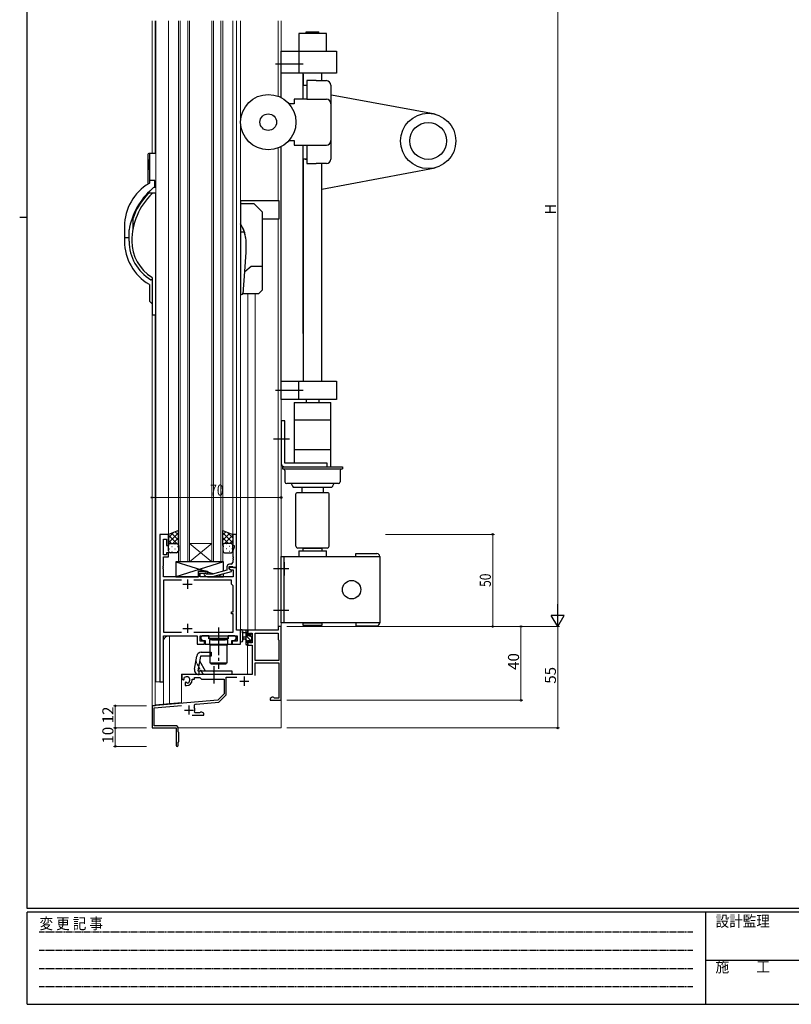
# Model space of a CAD drawing. Extents: x 0 to 1133, y 0 to 806.
# Drawn here: x 0 to 418, y 0 to 534 of the extents above; entities that cross this region are included whole.
import ezdxf

# ---------------------------------------------------------------- set-up
doc = ezdxf.new("R2010")
doc.units = 0
for name, pattern in [('HIDDEN', [0.375, 0.25, -0.125]), ('YCENTER_1', [13, 10, -1, 1, -1]), ('YHIDDEN_1', [4, 3, -1])]:
    doc.linetypes.add(name, pattern=pattern)
for name, color, linetype, lineweight in [('YKK_11', 7, 'CONTINUOUS', 30), ('YKK_12', 2, 'CONTINUOUS', 13), ('YKK_13', 4, 'CONTINUOUS', 30), ('YKK_D', 6, 'CONTINUOUS', 13)]:
    doc.layers.add(name, color=color, linetype=linetype, lineweight=lineweight)
doc.layers.add('YKK_ZWAK', color=7, linetype='CONTINUOUS')
doc.styles.get("Standard").update_dxf_attribs({"font": 'ROMANS.SHX', "bigfont": 'EXTFONT.SHX'})
doc.styles.add('text-b', font='extslim2.shx', dxfattribs={"width": 0.8, "bigfont": 'extfont2.shx'})
doc.styles.add('YKK_OSSTYLE1', font='romans.shx', dxfattribs={"width": 0.9, "bigfont": 'EXTFONT.SHX'})

# ---------------------------------------------------------------- blocks, each defined once
blk = doc.blocks.new('A201')
at = {"layer": 'YKK_ZWAK', "color": 254, "linetype": 'Continuous'}
for p, q in [((21, 35), (21, 410)), ((19, 222.5), (21, 222.5)), ((571, 35), (21, 35)), ((544, 34), (21, 34)), ((21, 9), (21, 34)), ((205, 34), (205, 9)), ((21, 9), (544, 9))]:
    blk.add_line(p, q, dxfattribs=at)
at = {"layer": 'YKK_ZWAK', "color": 131, "linetype": 'HIDDEN'}
for p, q in [((24.28, 28.63), (201.57, 28.63)), ((24.28, 23.68), (201.57, 23.68)), ((24.28, 18.74), (201.57, 18.74)), ((24.28, 13.79), (201.57, 13.79))]:
    blk.add_line(p, q, dxfattribs=at)
at = {"layer": 'YKK_ZWAK', "color": 131, "linetype": 'Continuous'}
blk.add_line((205, 21), (297, 21), dxfattribs=at)
at = {"layer": 'YKK_ZWAK', "color": 131, "linetype": 'Continuous', "style": 'YKK_OSSTYLE1', "width": 0.9}
for s, p in [('変 更 記 事', (24.37, 29.39)), ('設計監理', (207.69, 30.05)), ('施\u3000\u3000工', (207.69, 17.68))]:
    blk.add_text(s, height=3, dxfattribs=at).set_placement(p)

msp = doc.modelspace()

# ---------------------------------------------------------------- linework, layer by layer
at = {"layer": 'YKK_11', "linetype": 'ByBlock', "lineweight": -2, "ltscale": 0.5}
for p, q in [((76.01, 254.93), (76.01, 174.93)), ((80.61, 254.93), (76.01, 254.93)), ((77.94, 243.73), (77.94, 252.23)), ((77.94, 252.23), (79.61, 252.23)), ((79.61, 252.23), (79.61, 248.93)), ((80.61, 248.93), (80.61, 254.93)), ((117.61, 254.93), (115.61, 254.93)), ((115.61, 254.93), (115.61, 248.93)), ((117.61, 236.93), (117.61, 254.93)), ((79.61, 248.93), (80.61, 248.93)), ((115.61, 248.93), (116.31, 248.93)), ((116.31, 247.93), (115.61, 246)), ((115.61, 246), (115.61, 242.89)), ((116.31, 248.93), (116.31, 247.93)), ((79.61, 243.73), (77.94, 243.73)), ((77.94, 237.89), (77.94, 242.73)), ((77.94, 242.73), (80.61, 242.73)), ((80.61, 244.93), (79.61, 244.93)), ((79.61, 244.93), (79.61, 243.73)), ((80.61, 242.73), (80.61, 244.93)), ((115.61, 242.89), (115.73, 242.7)), ((115.73, 242.15), (115.61, 241.97)), ((115.61, 241.97), (115.61, 241.89)), ((115.61, 241.89), (115.73, 241.7)), ((115.73, 241.15), (115.61, 240.97)), ((115.61, 240.97), (115.61, 239.73)), ((115.73, 242.7), (115.73, 242.15)), ((115.73, 241.7), (115.73, 241.15)), ((77.82, 237.7), (77.94, 237.89)), ((77.82, 237.15), (77.82, 237.7)), ((77.94, 236.97), (77.82, 237.15)), ((77.82, 236.7), (77.94, 236.89)), ((77.82, 236.15), (77.82, 236.7)), ((77.94, 235.97), (77.82, 236.15)), ((77.94, 236.89), (77.94, 236.97)), ((77.94, 231.93), (77.94, 235.97)), ((112.31, 235.41), (104.54, 233.33)), ((112.31, 237.23), (112.31, 235.41)), ((113.61, 236.13), (113.61, 237.43)), ((113.61, 237.43), (115.41, 237.43)), ((117.61, 236.93), (113.61, 236.93)), ((113.61, 236.93), (113.61, 236.13)), ((113.61, 236.13), (114.47, 235.63)), ((114.81, 235.44), (113.61, 236.13)), ((114.61, 238.73), (113.81, 238.73)), ((114.47, 235.63), (115.68, 235.63)), ((114.81, 234.84), (114.81, 235.44)), ((115.41, 237.43), (115.61, 237.23)), ((115.61, 237.23), (115.91, 236.93)), ((115.68, 235.63), (115.68, 231.93)), ((115.91, 236.93), (117.61, 236.93)), ((117.61, 202.93), (117.61, 236.93)), ((96.91, 231.93), (77.94, 231.93)), ((87.66, 230), (77.94, 230)), ((87.66, 230), (77.94, 230)), ((77.94, 230), (77.94, 201.86)), ((114.81, 230), (94.36, 230)), ((101.11, 234.93), (96.91, 234.93)), ((96.91, 234.93), (96.91, 231.93)), ((97.91, 231.93), (97.91, 233.93)), ((97.91, 233.93), (101.11, 233.93)), ((115.68, 231.93), (97.91, 231.93)), ((99.98, 232.9), (100.76, 232.13)), ((100.76, 232.13), (104.7, 232.13)), ((101.25, 233.33), (100.83, 233.75)), ((101.11, 233.93), (101.11, 234.93)), ((104.54, 233.33), (101.25, 233.33)), ((104.7, 232.13), (114.81, 234.84)), ((114.81, 227.93), (114.81, 230)), ((115.68, 227.06), (114.81, 227.93)), ((115.68, 212.93), (115.68, 227.06)), ((114.81, 211.73), (114.81, 212.93)), ((114.81, 212.93), (115.68, 212.93)), ((115.68, 211.73), (114.81, 211.73)), ((115.68, 201.86), (115.68, 211.73)), ((141.81, 204.93), (140.18, 204.93)), ((140.18, 204.93), (140.18, 202.93)), ((141.81, 164.93), (141.81, 204.93)), ((77.94, 201.86), (87.66, 201.86)), ((77.94, 174.93), (77.94, 199.93)), ((77.94, 199.93), (96.31, 199.93)), ((94.36, 201.86), (115.68, 201.86)), ((96.31, 199.93), (96.31, 195.43)), ((97.81, 196.93), (97.81, 199.93)), ((97.81, 199.93), (117.88, 199.93)), ((99.01, 199.93), (98.21, 199.13)), ((98.21, 199.13), (98.21, 198.23)), ((98.21, 198.23), (99.01, 197.43)), ((102.61, 199.93), (99.01, 199.93)), ((102.61, 198.33), (102.61, 199.93)), ((107.35, 198.33), (102.61, 198.33)), ((107.53, 198.21), (107.35, 198.33)), ((108.08, 198.21), (107.53, 198.21)), ((108.26, 198.33), (108.08, 198.21)), ((113.01, 198.33), (108.26, 198.33)), ((116.61, 199.93), (113.01, 199.93)), ((113.01, 199.93), (113.01, 198.33)), ((117.41, 199.13), (116.61, 199.93)), ((116.61, 197.43), (117.41, 198.23)), ((117.41, 198.23), (117.41, 199.13)), ((119.81, 202.93), (117.61, 202.93)), ((117.88, 199.93), (117.88, 196.93)), ((119.81, 195.43), (119.81, 202.93)), ((140.18, 202.93), (123.81, 202.93)), ((123.81, 202.93), (123.81, 200.13)), ((123.81, 200.13), (124.61, 200.13)), ((124.61, 200.13), (124.61, 201.3)), ((124.61, 201.3), (126.11, 201.3)), ((126.11, 201.3), (126.11, 196.03)), ((127.74, 186.43), (127.74, 201.3)), ((127.74, 186.43), (127.74, 201.3)), ((127.74, 201.3), (140.18, 201.3)), ((140.18, 201.3), (140.18, 197.93)), ((140.18, 197.93), (140.61, 197.5)), ((96.31, 195.43), (100.31, 195.43)), ((100.31, 196.93), (97.81, 196.93)), ((99.01, 197.43), (100.63, 197.43)), ((100.31, 195.43), (100.31, 196.93)), ((100.63, 197.43), (100.63, 195.43)), ((100.63, 195.43), (114.98, 195.43)), ((114.98, 195.43), (114.98, 197.43)), ((114.98, 197.43), (116.61, 197.43)), ((117.88, 196.93), (115.31, 196.93)), ((115.31, 196.93), (115.31, 195.43)), ((115.31, 195.43), (119.81, 195.43)), ((124.61, 197.13), (123.81, 197.13)), ((123.81, 197.13), (123.81, 194.83)), ((123.81, 194.83), (126.11, 194.83)), ((124.61, 196.03), (124.61, 197.13)), ((126.11, 196.03), (124.61, 196.03)), ((126.11, 194.83), (126.11, 178.93)), ((140.61, 197.5), (140.61, 186.43)), ((127.61, 178.43), (127.61, 185.23)), ((127.61, 185.23), (140.61, 185.23)), ((140.61, 186.43), (127.74, 186.43)), ((140.61, 185.23), (140.61, 166.13)), ((126.11, 178.93), (88.01, 178.93)), ((88.01, 178.93), (88.01, 176.56)), ((88.01, 176.56), (88.91, 176.04)), ((89.28, 176.75), (89.24, 177.21)), ((89.26, 176.25), (89.28, 176.75)), ((93.51, 175.93), (93.51, 176.43)), ((93.51, 176.43), (94.81, 176.43)), ((94.81, 176.43), (94.81, 177.3)), ((94.81, 177.3), (97.74, 177.3)), ((97.74, 177.3), (98.61, 176.43)), ((98.61, 176.43), (110.81, 176.43)), ((110.81, 176.43), (110.81, 168.43)), ((112.01, 167.93), (112.01, 177.43)), ((112.01, 177.43), (117.78, 177.43)), ((76.01, 174.93), (77.94, 174.93)), ((88.91, 176.04), (89.26, 176.25)), ((90.16, 174.69), (89.81, 174.49)), ((89.81, 174.49), (89.81, 172.93)), ((89.81, 172.93), (90.51, 172.93)), ((90.6, 174.45), (90.16, 174.69)), ((90.98, 174.19), (90.6, 174.45)), ((110.81, 168.43), (107.42, 165.04)), ((107.96, 163.89), (112.01, 167.93)), ((136.9, 166.56), (135.81, 165.93)), ((135.81, 165.93), (135.81, 164.93)), ((137.51, 166.56), (136.9, 166.56)), ((137.79, 166.34), (137.51, 166.56)), ((138.08, 166.13), (137.79, 166.34)), ((140.61, 166.13), (138.08, 166.13)), ((107.42, 165.04), (71.81, 161.93)), ((71.81, 161.93), (71.81, 149.93)), ((73.01, 160.83), (87.8, 162.12)), ((73.01, 151.13), (73.01, 160.83)), ((95.63, 162.81), (107.96, 163.89)), ((135.81, 164.93), (141.81, 164.93)), ((93.46, 156.93), (99.81, 156.93)), ((95.09, 158.13), (94.81, 158.53)), ((97.53, 158.13), (95.09, 158.13)), ((97.82, 158.34), (97.53, 158.13)), ((98.11, 158.56), (97.82, 158.34)), ((98.71, 158.56), (98.11, 158.56)), ((99.81, 157.93), (98.71, 158.56)), ((99.81, 156.93), (99.81, 157.93)), ((71.81, 149.93), (84.81, 149.93)), ((84.51, 151.13), (73.01, 151.13)), ((84.81, 149.93), (84.81, 145.39)), ((86.01, 147.73), (86.01, 149.63)), ((84.81, 145.39), (84.93, 145.2)), ((84.93, 144.65), (84.81, 144.47)), ((84.81, 144.47), (84.81, 140.53)), ((84.93, 145.2), (84.93, 144.65)), ((86.31, 147.43), (86.01, 147.73)), ((86.31, 142.43), (86.31, 147.43)), ((86.01, 142.13), (86.31, 142.43)), ((86.01, 140.53), (86.01, 142.13))]:
    msp.add_line(p, q, dxfattribs=at)
at = {"layer": 'YKK_11', "ltscale": 0.5}
for p, q in [((91.01, 230.43), (91.01, 225.43)), ((88.51, 227.93), (93.51, 227.93)), ((88.51, 203.93), (93.51, 203.93)), ((91.01, 206.43), (91.01, 201.43)), ((121.81, 177.73), (121.81, 172.73)), ((119.31, 175.23), (124.31, 175.23)), ((91.81, 162.13), (91.81, 157.13)), ((89.31, 159.63), (94.31, 159.63))]:
    msp.add_line(p, q, dxfattribs=at)
at = {"layer": 'YKK_11', "linetype": 'ByBlock', "lineweight": -2, "ltscale": 0.5}
for centre, radius, start, end in [((113.81, 237.23), 1.5, 90, 180), ((114.61, 239.73), 1, 270, 360), ((100.41, 233.33), 0.6, 45, 225), ((90.51, 175.93), 1.8, 285.3669, 134.6331), ((90.51, 175.93), 3, 270, 360), ((95.73, 161.61), 1.2, 95, 206.8048), ((91.81, 159.63), 3.2, 339.949, 26.8048), ((84.51, 149.63), 1.5, 0, 90), ((85.41, 140.53), 0.6, 180, 0)]:
    msp.add_arc(centre, radius, start, end, dxfattribs=at)
at = {"layer": 'YKK_12'}
for p, q in [((71.81, 533.53), (71.81, 461.43)), ((73.44, 533.53), (73.44, 461.43)), ((73.51, 461.43), (73.51, 533.53)), ((73.81, 449.43), (73.81, 533.53)), ((73.81, 533.53), (73.81, 174.93)), ((80.61, 533.53), (80.61, 254.93)), ((86.11, 239.93), (86.11, 533.53)), ((87.11, 533.53), (87.11, 239.93)), ((91.11, 239.93), (91.11, 533.53)), ((92.11, 533.53), (92.11, 239.93)), ((104.11, 239.93), (104.11, 533.53)), ((105.11, 533.53), (105.11, 239.93)), ((109.11, 239.93), (109.11, 533.53)), ((110.11, 533.53), (110.11, 239.93)), ((115.61, 533.53), (115.61, 254.43)), ((117.61, 202.93), (117.61, 533.53)), ((119.81, 533.53), (119.81, 195.43)), ((140.11, 492.56), (140.11, 533.53)), ((140.18, 492.53), (140.18, 533.53)), ((141.81, 491.8), (141.81, 533.53)), ((141.81, 149.93), (141.81, 465.26)), ((140.11, 435.93), (140.11, 464.5)), ((140.18, 435.93), (140.18, 459.52)), ((140.11, 202.93), (140.11, 425.93)), ((140.18, 204.93), (140.18, 425.93)), ((123.81, 202.93), (123.81, 385.43)), ((127.71, 202.93), (127.71, 385.43)), ((71.81, 374.43), (71.81, 149.93)), ((73.44, 373.91), (73.44, 161.93)), ((73.51, 162.43), (73.51, 373.91)), ((76.01, 254.93), (80.61, 254.93)), ((76.01, 254.93), (76.01, 174.93)), ((104.11, 249.93), (92.11, 249.93)), ((104.11, 239.93), (92.11, 249.93)), ((92.11, 239.93), (104.11, 249.93)), ((92.11, 239.93), (86.11, 239.93)), ((104.11, 239.93), (92.11, 239.93)), ((110.11, 239.93), (104.11, 239.93)), ((141.81, 204.93), (140.18, 204.93)), ((81.01, 199.93), (96.01, 199.93)), ((81.31, 163.11), (81.31, 199.93)), ((98.11, 199.93), (117.81, 199.93)), ((117.61, 202.93), (119.81, 202.93)), ((117.81, 197.04), (117.81, 199.93)), ((140.11, 202.93), (123.61, 202.93)), ((123.61, 202.91), (123.61, 202.93)), ((78.01, 174.93), (78.01, 196.93)), ((119.81, 195.43), (117.81, 195.43)), ((123.61, 179.13), (123.61, 195.05)), ((87.81, 179.13), (87.81, 163.68)), ((96.26, 179.13), (87.81, 179.13)), ((123.61, 179.13), (115.05, 179.13)), ((78.01, 174.93), (73.81, 174.93)), ((78.01, 174.93), (73.81, 174.93)), ((78.01, 162.82), (78.01, 174.93)), ((71.81, 161.93), (73.44, 161.93)), ((73.51, 162.43), (87.81, 163.68)), ((71.81, 149.93), (84.51, 149.93)), ((85.98, 149.93), (141.81, 149.93))]:
    msp.add_line(p, q, dxfattribs=at)
msp.add_arc((81.01, 196.93), 3, 90, 180, dxfattribs=at)
at = {"layer": 'YKK_13'}
for p, q in [((151.31, 526.53), (151.31, 517.03)), ((166.31, 526.53), (151.31, 526.53)), ((155.31, 526.53), (155.31, 527.5)), ((155.31, 527.5), (162.31, 527.5)), ((162.31, 526.53), (162.31, 527.5)), ((166.31, 517.03), (166.31, 526.53)), ((141.81, 517.03), (171.81, 517.03)), ((141.81, 505.03), (141.81, 517.03)), ((151.31, 517.03), (151.31, 505.03)), ((171.81, 517.03), (171.81, 505.03)), ((171.81, 505.03), (141.81, 505.03)), ((141.81, 491.8), (141.81, 505.03)), ((153.81, 498.53), (153.81, 505.03)), ((153.81, 491.03), (153.81, 504.53)), ((153.81, 504.53), (153.81, 498.53)), ((163.81, 501.03), (163.81, 505.03)), ((153.81, 498.53), (155.81, 498.53)), ((155.81, 501.03), (155.81, 498.53)), ((160.81, 501.03), (155.81, 501.03)), ((155.81, 498.53), (155.81, 497.86)), ((155.81, 497.86), (155.81, 491.03)), ((160.81, 501.03), (166.31, 501.03)), ((168.81, 498.53), (168.81, 458.53)), ((225.35, 482.82), (169.12, 493.21)), ((148.81, 488.53), (145.99, 488.53)), ((148.81, 491.03), (148.81, 488.53)), ((151.81, 491.03), (148.81, 491.03)), ((152.81, 491.03), (151.81, 491.03)), ((155.81, 491.03), (152.81, 491.03)), ((155.81, 491.03), (166.31, 491.03)), ((141.81, 338.03), (141.81, 465.26)), ((145.99, 468.53), (148.81, 468.53)), ((148.81, 468.53), (148.81, 466.03)), ((148.81, 466.03), (151.81, 466.03)), ((151.81, 466.03), (152.81, 466.03)), ((152.81, 466.03), (155.81, 466.03)), ((153.81, 363.93), (153.81, 466.03)), ((155.81, 466.03), (155.81, 459.2)), ((155.81, 466.03), (166.31, 466.03)), ((69.51, 460.93), (69.51, 445.06)), ((70.67, 461.43), (70.01, 461.43)), ((70.31, 460.93), (70.31, 447.23)), ((70.67, 461.43), (70.81, 461.43)), ((71.51, 461.43), (70.81, 461.43)), ((73.81, 461.43), (71.51, 461.43)), ((70.03, 455.83), (69.82, 455.83)), ((69.82, 455.03), (70.03, 455.03)), ((155.81, 458.53), (153.81, 458.53)), ((153.81, 458.53), (153.81, 338.03)), ((154.81, 458.53), (155.81, 458.53)), ((155.81, 459.2), (155.81, 458.53)), ((155.81, 458.53), (155.81, 456.03)), ((155.81, 456.03), (160.81, 456.03)), ((166.31, 456.03), (160.81, 456.03)), ((163.81, 338.03), (163.81, 456.03)), ((163.8, 442.21), (225.35, 453.8)), ((70.31, 447.23), (70.31, 446.43)), ((70.31, 446.43), (70.31, 445.48)), ((71.51, 446.93), (70.81, 446.93)), ((73.01, 446.93), (71.51, 446.93)), ((73.31, 446.43), (73.31, 446.63)), ((73.31, 443.79), (73.31, 446.43)), ((72.11, 439.93), (69.91, 439.93)), ((73.81, 439.93), (72.11, 439.93)), ((72.94, 443.26), (73.81, 443.16)), ((73.81, 439.43), (73.81, 439.93)), ((73.81, 374.43), (73.81, 439.43)), ((119.8, 435.93), (140.55, 435.93)), ((119.8, 435.93), (119.8, 384.91)), ((119.8, 434.43), (127.05, 434.43)), ((127.05, 434.43), (131.55, 429.93)), ((140.55, 435.93), (140.55, 425.93)), ((131.55, 429.93), (131.55, 400.43)), ((61.31, 425.96), (61.31, 419.93)), ((140.55, 425.93), (131.55, 425.93)), ((56.81, 421.93), (56.81, 416.43)), ((59.31, 416.43), (59.31, 420.03)), ((121.33, 418.91), (119.8, 418.91)), ((121.49, 418.91), (121.33, 418.91)), ((56.81, 416.43), (56.81, 415.63)), ((56.81, 415.63), (56.81, 413.93)), ((57.31, 415.93), (59.01, 415.93)), ((59.31, 416.23), (59.31, 416.43)), ((59.31, 415.63), (59.31, 416.23)), ((59.31, 413.93), (59.31, 415.63)), ((122.8, 407.91), (122.8, 412.91)), ((122.07, 397.44), (122.8, 407.91)), ((121.23, 385.43), (122.07, 397.44)), ((122.07, 397.44), (125.51, 400.43)), ((125.51, 400.43), (131.55, 400.43)), ((131.55, 400.43), (131.55, 387.43)), ((70.31, 390.37), (70.31, 381.55)), ((71.81, 392.93), (71.27, 392.93)), ((71.81, 394.14), (71.81, 374.43)), ((121.23, 385.43), (120.93, 385.43)), ((129.55, 385.43), (121.23, 385.43)), ((131.55, 387.43), (129.55, 385.43)), ((70.39, 381.34), (71.81, 379.93)), ((72.31, 373.93), (73.81, 373.93)), ((73.81, 373.93), (73.81, 374.43)), ((141.81, 338.03), (171.81, 338.03)), ((141.81, 328.03), (141.81, 338.03)), ((151.31, 328.03), (151.31, 338.03)), ((171.81, 338.03), (171.81, 328.03)), ((171.81, 328.03), (141.81, 328.03)), ((148.81, 326.33), (149.01, 326.53)), ((148.81, 326.33), (148.81, 293.53)), ((149.01, 326.53), (168.6, 326.53)), ((155.31, 328.03), (155.31, 326.53)), ((162.31, 328.03), (162.31, 326.53)), ((168.6, 326.53), (168.8, 326.33)), ((168.8, 317.03), (168.8, 326.33)), ((171.81, 328.03), (169.35, 328.03)), ((171.81, 329.45), (171.81, 328.03)), ((141.81, 316.53), (141.81, 293.53)), ((143.81, 316.53), (141.81, 316.53)), ((143.81, 293.53), (143.81, 316.53)), ((148.81, 317.03), (168.8, 317.03)), ((168.8, 291.73), (168.8, 317.03)), ((168.8, 300.78), (148.81, 300.78)), ((142.61, 291.53), (175.01, 291.53)), ((142.61, 291.53), (142.61, 290.53)), ((142.61, 290.53), (175.01, 290.53)), ((148.81, 293.53), (143.81, 293.53)), ((143.81, 291.53), (166.81, 291.53)), ((143.81, 289.53), (143.81, 283.43)), ((166.81, 293.53), (148.81, 293.53)), ((149.01, 291.53), (168.6, 291.53)), ((166.81, 291.53), (166.81, 293.53)), ((168.8, 291.73), (168.6, 291.53)), ((173.81, 289.53), (173.81, 283.43)), ((175.01, 291.53), (175.01, 290.53)), ((172.81, 282.43), (144.81, 282.43)), ((147.31, 282.43), (147.88, 281.04)), ((148.81, 280.43), (168.81, 280.43)), ((153.03, 280.43), (153.03, 277.43)), ((164.58, 280.43), (164.58, 277.43)), ((170.31, 282.43), (169.73, 281.04)), ((149.81, 248.43), (149.81, 276.93)), ((167.31, 277.43), (150.31, 277.43)), ((167.81, 248.43), (167.81, 276.93)), ((86.11, 256.93), (80.61, 254.93)), ((86.11, 248.93), (86.11, 256.93)), ((110.11, 248.93), (110.11, 256.93)), ((110.11, 256.93), (115.61, 254.93)), ((80.61, 254.93), (80.61, 248.93)), ((115.61, 254.93), (115.61, 248.93)), ((80.61, 245.93), (80.61, 248.93)), ((81.61, 249.93), (85.11, 249.93)), ((81.61, 249.93), (85.11, 249.93)), ((86.11, 248.93), (86.11, 245.93)), ((110.11, 248.93), (110.11, 245.93)), ((114.61, 249.93), (111.11, 249.93)), ((114.61, 249.93), (111.11, 249.93)), ((115.61, 245.93), (115.61, 248.93)), ((166.81, 247.43), (150.81, 247.43)), ((151.31, 245.93), (166.31, 245.93)), ((151.31, 245.93), (151.31, 242.93)), ((153.81, 245.93), (153.81, 247.43)), ((153.81, 247.43), (163.81, 247.43)), ((163.81, 247.43), (163.81, 245.93)), ((166.31, 242.93), (166.31, 245.93)), ((85.11, 244.93), (81.61, 244.93)), ((111.11, 244.93), (114.61, 244.93)), ((141.81, 206.93), (141.81, 242.93)), ((141.81, 242.93), (195.31, 242.93)), ((143.41, 206.93), (143.41, 242.93)), ((145.31, 242.93), (153.81, 242.93)), ((151.31, 242.93), (153.81, 242.93)), ((163.81, 242.93), (166.31, 242.93)), ((182.31, 244.53), (193.71, 244.53)), ((182.31, 242.93), (182.31, 244.53)), ((195.31, 242.93), (195.31, 206.93)), ((110.61, 239.93), (84.61, 239.93)), ((84.61, 239.93), (84.61, 231.93)), ((84.61, 239.93), (100.86, 234.93)), ((110.61, 239.93), (84.61, 231.93)), ((110.01, 239.93), (86.01, 239.93)), ((110.61, 234.95), (110.61, 239.93)), ((143.41, 239.77), (143.41, 232.58)), ((84.61, 231.93), (96.91, 231.93)), ((96.91, 231.93), (96.91, 234.93)), ((96.91, 234.93), (101.91, 234.93)), ((101.91, 234.93), (101.91, 233.33)), ((101.91, 234.61), (105.35, 233.54)), ((101.91, 232.13), (101.91, 231.93)), ((101.91, 232.13), (101.91, 231.93)), ((101.91, 231.93), (110.61, 231.93)), ((107.51, 232.88), (110.61, 231.93)), ((110.61, 231.93), (110.61, 233.71)), ((195.31, 206.93), (141.81, 206.93)), ((153.81, 206.93), (163.81, 206.93)), ((153.81, 205.43), (153.81, 206.93)), ((163.81, 205.43), (153.81, 205.43)), ((163.81, 206.93), (163.81, 205.43)), ((182.31, 206.93), (182.31, 205.33)), ((182.31, 205.33), (193.71, 205.33)), ((102.84, 198.43), (102.84, 199.93)), ((102.84, 199.93), (112.84, 199.93)), ((112.84, 198.43), (102.84, 198.43)), ((112.79, 197.63), (102.89, 197.63)), ((112.79, 197.63), (102.89, 197.63)), ((102.89, 197.63), (102.89, 195.13)), ((103.74, 198.43), (104.24, 197.93)), ((103.74, 198.43), (104.24, 197.93)), ((104.24, 197.93), (104.24, 197.63)), ((104.24, 197.63), (111.44, 197.63)), ((111.44, 197.93), (111.94, 198.43)), ((111.44, 197.63), (111.44, 197.93)), ((112.79, 195.13), (112.79, 197.63)), ((112.84, 199.93), (112.84, 198.43)), ((119.81, 197.2), (119.81, 202.36)), ((123.51, 202.93), (120.83, 202.93)), ((121.01, 197.2), (121.01, 201.16)), ((121.43, 201.73), (122.61, 201.73)), ((122.61, 199.23), (121.46, 199.13)), ((122.61, 198.03), (121.46, 198.13)), ((122.61, 202.93), (122.61, 195.33)), ((123.61, 199.83), (123.61, 201.83)), ((124.54, 199.83), (123.61, 199.83)), ((123.81, 202.03), (123.81, 202.63)), ((125.01, 200.63), (125.01, 200.29)), ((126.02, 200.34), (125.52, 200.84)), ((125.91, 197.23), (125.91, 199.33)), ((126.11, 199.53), (126.11, 200.13)), ((102.89, 195.13), (112.79, 195.13)), ((103.34, 185.03), (103.34, 195.03)), ((103.34, 195.03), (112.34, 195.03)), ((110.84, 195.13), (104.84, 195.13)), ((104.84, 195.13), (104.84, 195.03)), ((110.84, 195.03), (110.84, 195.13)), ((110.84, 195.03), (110.84, 195.13)), ((112.34, 195.03), (112.34, 185.03)), ((112.34, 195.03), (112.34, 185.03)), ((122.91, 195.03), (123.51, 195.03)), ((123.61, 196.13), (123.61, 197.43)), ((123.61, 197.43), (125.01, 197.43)), ((123.81, 195.33), (123.81, 195.93)), ((125.01, 197.43), (125.01, 196.53)), ((125.31, 196.23), (125.81, 196.23)), ((126.11, 196.53), (126.11, 197.03)), ((94.78, 181.86), (96.01, 188.86)), ((98.05, 188.93), (96.64, 180.93)), ((103.8, 188.93), (98.05, 188.93)), ((98.47, 190.93), (103.8, 190.93)), ((103.8, 190.93), (103.8, 188.93)), ((97.58, 186.24), (100.64, 180.93)), ((112.34, 185.03), (103.34, 185.03)), ((103.84, 184.43), (103.84, 184.93)), ((103.84, 184.93), (111.84, 184.93)), ((111.84, 184.43), (103.84, 184.43)), ((111.84, 184.43), (103.84, 184.43)), ((111.84, 184.93), (111.84, 184.43)), ((96.64, 180.93), (104.8, 180.93)), ((115.05, 178.93), (97.24, 178.93)), ((97.3, 178.93), (97.3, 180.93)), ((104.8, 180.93), (105.2, 180.53)), ((105.2, 180.53), (105.4, 180.53)), ((105.4, 180.53), (105.8, 180.93)), ((105.8, 180.93), (115.05, 180.93)), ((115.05, 180.93), (115.05, 178.93))]:
    msp.add_line(p, q, dxfattribs=at)
at = {"layer": 'YKK_13', "linetype": 'YCENTER_1', "ltscale": 1.5}
for p, q in [((153.81, 510.03), (137.6, 510.03)), ((153.81, 333.03), (137.6, 333.03)), ((146.31, 306.53), (137.6, 306.53)), ((145.91, 236.18), (137.6, 236.18)), ((145.91, 213.68), (137.6, 213.68)), ((107.81, 204.36), (107.81, 181.93)), ((105.3, 183.43), (105.3, 173.93))]:
    msp.add_line(p, q, dxfattribs=at)
at = {"layer": 'YKK_13', "linetype": 'Continuous'}
for p, q in [((80.61, 253.12), (83.44, 255.96)), ((80.61, 250.3), (86.11, 255.8)), ((85.13, 249.93), (80.61, 254.45)), ((82.3, 249.93), (80.61, 251.62)), ((86.11, 251.78), (82.33, 255.55)), ((83.07, 249.93), (86.11, 252.97)), ((86.11, 254.61), (84.4, 256.31)), ((110.11, 254.61), (111.81, 256.31)), ((115.61, 250.3), (110.11, 255.8)), ((110.11, 251.78), (113.88, 255.55)), ((113.15, 249.93), (110.11, 252.97)), ((111.09, 249.93), (115.61, 254.45)), ((115.61, 253.12), (112.77, 255.96)), ((113.91, 249.93), (115.61, 251.62)), ((81.03, 247.01), (81.23, 247.01)), ((81.19, 249.84), (81.23, 249.84)), ((82.44, 248.42), (82.64, 248.42)), ((84.06, 249.84), (84.26, 249.84)), ((84.06, 247.01), (84.26, 247.01)), ((85.47, 248.42), (85.67, 248.42)), ((85.7, 249.73), (86.11, 250.14)), ((86.11, 248.95), (86.11, 248.95)), ((110.51, 249.73), (110.11, 250.14)), ((110.11, 248.95), (110.11, 248.95)), ((110.74, 248.42), (110.54, 248.42)), ((112.16, 249.84), (111.96, 249.84)), ((112.16, 247.01), (111.96, 247.01)), ((113.77, 248.42), (113.57, 248.42)), ((115.02, 249.84), (114.99, 249.84)), ((115.19, 247.01), (114.99, 247.01)), ((82.44, 245.59), (82.64, 245.59)), ((85.47, 245.59), (85.67, 245.59)), ((110.74, 245.59), (110.54, 245.59)), ((113.77, 245.59), (113.57, 245.59)), ((123.61, 201.3), (122.61, 202.3)), ((126.11, 196.55), (122.61, 200.05)), ((123.61, 196.81), (122.61, 197.81)), ((125.91, 199), (125.21, 199.69)), ((123.14, 195.03), (122.61, 195.56))]:
    msp.add_line(p, q, dxfattribs=at)
at = {"layer": 'YKK_13', "linetype": 'YHIDDEN_1', "ltscale": 0.5}
for p, q in [((98.91, 179.93), (95.85, 185.24)), ((104.84, 185.03), (104.84, 184.93)), ((110.84, 185.03), (110.84, 184.93))]:
    msp.add_line(p, q, dxfattribs=at)
at = {"layer": 'YKK_13'}
for centre, radius in [((134.81, 478.53), 15), ((134.81, 478.53), 4.5), ((221.53, 468.31), 15), ((221.53, 468.31), 10), ((180.01, 224.93), 5)]:
    msp.add_circle(centre, radius, dxfattribs=at)
for centre, radius, start, end in [((166.31, 498.53), 2.5, 0, 90), ((166.31, 488.53), 2.5, 360, 90), ((166.31, 468.53), 2.5, 270, 360), ((70.01, 460.93), 0.5, 90, 180), ((70.81, 460.93), 0.5, 90, 180), ((79.31, 455.43), 9.49, 167.8359, 177.5847), ((79.31, 455.43), 9.49, 182.4153, 192.1641), ((79.31, 455.43), 9.5, 161.3283, 167.8468), ((79.31, 455.43), 9.29, 177.5315, 182.4685), ((166.31, 458.53), 2.5, 270, 0), ((79.31, 455.43), 9.5, 192.1532, 198.6717), ((83.81, 421.93), 27, 120.3642, 180), ((70.01, 445.48), 0.3, 300.3642, 0), ((70.81, 446.43), 0.5, 90, 180), ((96.31, 413.93), 37.5, 128.2009, 131.0019), ((73.01, 446.63), 0.3, 0, 90), ((72.81, 443.79), 0.5, 308.2009, 0), ((83.81, 421.93), 25.5, 113.0888, 114.3157), ((96.31, 413.93), 37.5, 131.0019, 170.6332), ((96.81, 413.93), 36, 134.0849, 180), ((96.81, 413.93), 37.5, 136.3018, 161.1268), ((69.91, 439.63), 0.3, 90, 136.3018), ((72.11, 439.43), 0.5, 90, 134.0849), ((61.61, 425.96), 0.3, 161.1268, 180), ((103.3, 412.93), 19.5, 6.8228, 32.1908), ((103.3, 412.91), 19.5, 16.8264, 32.2042), ((61.01, 419.93), 0.3, 350.4793, 0), ((103.3, 412.91), 19.5, 0, 16.8264), ((57.31, 416.43), 0.5, 180, 270), ((83.81, 413.93), 27, 180, 239.6358), ((59.01, 416.23), 0.3, 270, 0), ((83.81, 413.93), 24.5, 180, 238.8008), ((83.81, 413.93), 23, 180, 238.1365), ((70.01, 390.37), 0.3, 0, 59.6358), ((71.27, 393.23), 0.3, 238.8008, 270), ((71.51, 394.14), 0.3, 0, 58.1365), ((119.8, 386.41), 1.5, 270.2708, 351.8965), ((70.61, 381.55), 0.3, 180, 225), ((72.31, 374.43), 0.5, 180, 270), ((143.81, 293.53), 2, 180, 270), ((142.81, 289.53), 1, 0, 90), ((174.81, 289.53), 1, 90, 180), ((144.81, 283.43), 1, 180, 270), ((172.81, 283.43), 1, 270, 0), ((148.81, 281.43), 1, 202.6199, 270), ((168.81, 281.43), 1, 270, 337.3801), ((150.31, 276.93), 0.5, 90, 180), ((167.31, 276.93), 0.5, 0, 90), ((81.61, 248.93), 1, 89.9999, 179.9999), ((81.61, 248.93), 1, 89.9999, 179.9999), ((81.61, 245.93), 1, 179.9999, 269.9999), ((85.11, 248.93), 1, 359.9999, 89.9999), ((85.11, 248.93), 1, 359.9999, 89.9999), ((85.11, 245.93), 1, 269.9999, 359.9999), ((111.11, 248.93), 1, 90.0001, 180.0001), ((111.11, 248.93), 1, 90.0001, 180.0001), ((111.11, 245.93), 1, 180.0001, 270.0001), ((114.61, 248.93), 1, 0.0001, 90.0001), ((114.61, 248.93), 1, 0.0001, 90.0001), ((114.61, 245.93), 1, 270.0001, 0.0001), ((150.81, 248.43), 1, 180, 270), ((166.81, 248.43), 1, 270, 0), ((193.71, 242.93), 1.6, 0, 90), ((120.31, 202.93), 0.3, 30, 190.5288), ((120.83, 203.23), 0.3, 210, 270), ((193.71, 206.93), 1.6, 270, 0), ((120.11, 202.36), 0.3, 130.5288, 180), ((119.72, 202.82), 0.3, 310.5288, 10.5288), ((120.91, 201.73), 0.3, 30, 250.8102), ((120.71, 201.16), 0.3, 359.9598, 70.8102), ((121.51, 198.63), 0.5, 95.0921, 264.9079), ((121.43, 202.03), 0.3, 210, 270), ((123.51, 202.63), 0.3, 360, 90), ((123.61, 202.03), 0.2, 270, 360), ((124.54, 199.53), 0.3, 33.0557, 90), ((125.01, 199.83), 0.25, 213.0557, 56.9443), ((125.31, 200.63), 0.3, 45, 180), ((125.31, 200.29), 0.3, 180, 236.9443), ((125.91, 199.53), 0.2, 270, 360), ((125.81, 200.13), 0.3, 360, 45), ((120.41, 197.2), 0.6, 179.9598, 359.9598), ((122.91, 195.33), 0.3, 180, 270), ((123.51, 195.33), 0.3, 270, 360), ((123.61, 195.93), 0.2, 360, 90), ((125.31, 196.53), 0.3, 180, 270), ((125.81, 196.53), 0.3, 270, 360), ((125.91, 197.03), 0.2, 360, 90), ((98.47, 188.43), 2.5, 90, 170), ((97.24, 181.43), 2.5, 170, 270)]:
    msp.add_arc(centre, radius, start, end, dxfattribs=at)
at = {"layer": 'YKK_13', "linetype": 'YHIDDEN_1', "ltscale": 0.5}
for centre, start, end in [((97.58, 186.24), 170, 210), ((100.64, 180.93), 210, 270)]:
    msp.add_arc(centre, 2, start, end, dxfattribs=at)
at = {"layer": 'YKK_13'}
for points in [[(69.51, 445), (69.51, 444.88), (69.45, 444.79), (69.37, 444.74)], [(69.51, 445.06), (69.51, 445.04), (69.51, 445.02), (69.51, 445)]]:
    msp.add_open_spline(points, degree=3, dxfattribs=at)
msp.add_open_spline([(121.97, 418.55), (121.97, 418.55), (121.96, 418.59), (121.92, 418.68), (121.82, 418.8), (121.66, 418.89), (121.54, 418.9), (121.49, 418.91)], degree=3, knots=[0, 0, 0, 0, 0.005654, 0.170899, 0.526351, 0.789065, 1, 1, 1, 1], dxfattribs=at)
at = {"layer": 'YKK_D'}
for p, q in [((291.81, 647.93), (291.81, 211.93)), ((71.81, 257.93), (71.81, 275.93)), ((71.81, 274.93), (141.81, 274.93)), ((141.81, 257.93), (141.81, 275.93)), ((198.31, 254.93), (257.53, 254.93)), ((256.53, 254.93), (256.53, 204.93)), ((144.81, 204.93), (292.81, 204.93)), ((144.81, 204.93), (272.81, 204.93)), ((144.81, 204.93), (292.81, 204.93)), ((198.31, 204.93), (257.53, 204.93)), ((271.81, 204.93), (271.81, 164.93)), ((291.81, 204.93), (291.81, 149.93)), ((68.81, 161.93), (50.81, 161.93)), ((51.81, 161.93), (51.81, 149.93)), ((144.81, 164.93), (272.81, 164.93)), ((68.81, 149.93), (50.81, 149.93)), ((68.81, 149.93), (50.81, 149.93)), ((51.81, 149.93), (51.81, 139.93)), ((144.81, 149.93), (292.81, 149.93)), ((68.81, 139.93), (50.81, 139.93))]:
    msp.add_line(p, q, dxfattribs=at)
at = {"layer": 'YKK_D', "lineweight": -2}
for p, q in [((291.81, 204.93), (291.81, 217.05)), ((291.81, 204.93), (288.31, 210.99)), ((295.31, 210.99), (288.31, 210.99)), ((291.81, 204.93), (295.31, 210.99))]:
    msp.add_line(p, q, dxfattribs=at)
at = {"layer": 'YKK_D', "linetype": 'ByBlock', "lineweight": -2}
for centre in [(71.81, 274.93), (141.81, 274.93), (256.53, 254.93), (256.53, 204.93), (271.81, 204.93), (51.81, 161.93), (271.81, 164.93), (51.81, 149.93), (51.81, 149.93), (291.81, 149.93), (51.81, 139.93)]:
    msp.add_circle(centre, 0.425, dxfattribs=at)

# ---------------------------------------------------------------- block references
at = {"layer": 'YKK_ZWAK', "xscale": 2, "yscale": 2, "zscale": 2}
msp.add_blockref('A201', (-38, -18), dxfattribs=at)

# ---------------------------------------------------------------- texts
at = {"layer": 'YKK_D'}
for s, p in [('H', (290.81, 428.33)), ('40', (270.81, 181.41)), ('55', (290.81, 173.91)), ('12', (50.81, 152.41)), ('10', (50.81, 141.41))]:
    msp.add_text(s, height=6, rotation=90, dxfattribs=at).set_placement(p)
at = {"layer": 'YKK_D', "style": 'text-b', "width": 0.8}
msp.add_text('70', height=6, dxfattribs=at).set_placement((103.29, 275.93))
msp.add_text('50', height=6, rotation=90, dxfattribs=at).set_placement((255.53, 226.41))

doc.saveas('drawing.dxf')
